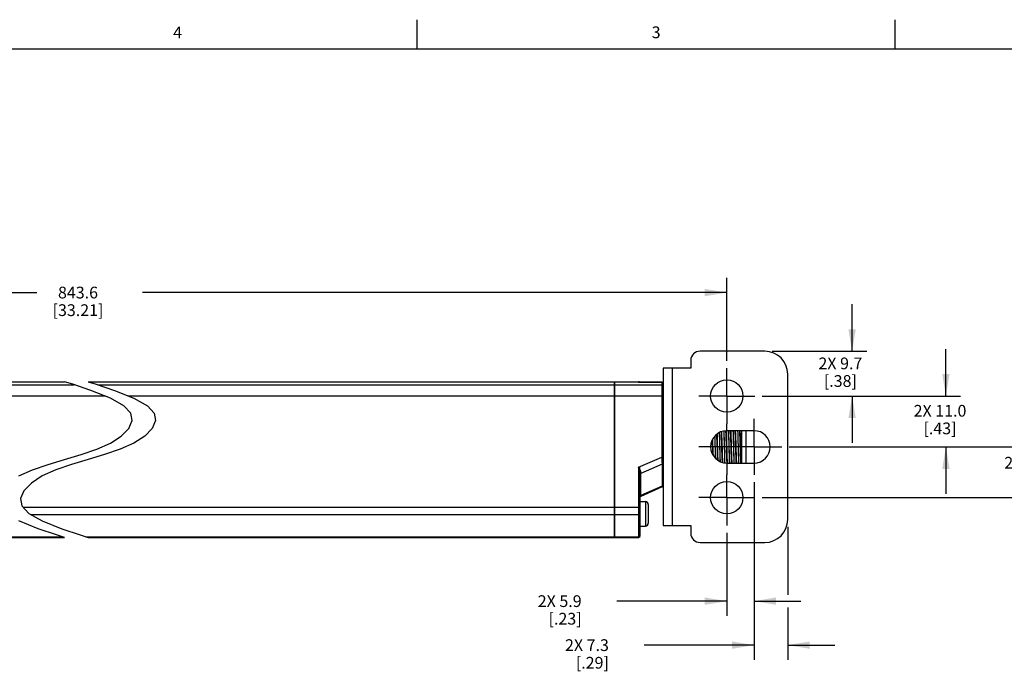
# Model space of a CAD drawing. Units: inches. Extents: x 0.5 to 33.6, y 0.5 to 21.6.
# Drawn here: x 17.7 to 26.1, y 16 to 21.6 of the extents above; entities that cross this region are included whole.
import ezdxf

# ---------------------------------------------------------------- set-up
doc = ezdxf.new("R2010")
doc.units = ezdxf.units.IN
doc.header["$LTSCALE"] = 1.87
doc.header["$MEASUREMENT"] = 0
doc.linetypes.add('CENTER', pattern=[0.6, 0.375, -0.075, 0.075, -0.075])
doc.layers.get('0').update_dxf_attribs({"linetype": 'CONTINUOUS'})
for name, color, linetype in [('AXIS', 7, 'CONTINUOUS'), ('DATUM_CURVES', 7, 'CONTINUOUS'), ('DEFAULT_1', 7, 'CENTER'), ('SCHEME_DIMS', 7, 'CONTINUOUS')]:
    doc.layers.add(name, color=color, linetype=linetype)
doc.styles.add('TEXTSTYLE_2', font='txt', dxfattribs={"width": 0.8})
doc.dimstyles.new('DIMSTYLE_2', dxfattribs={"dimtxt": 0.1, "dimasz": 0.1875, "dimexe": 0.125, "dimexo": 0.0625, "dimgap": 0.1, "dimtad": 0, "dimtih": 1, "dimtoh": 1, "dimdec": 1, "dimzin": 4, "dimdsep": 46, "dimtxsty": 'STANDARD', "dimblk": '_FILLED', "dimblk1": '_FILLED', "dimblk2": '_FILLED', "dimcen": 0.09, "dimadec": 3, "dimazin": 1, "dimtp": 0.1, "dimtm": 0.1, "dimtfac": 1, "dimtdec": 3, "dimtofl": 0, "dimtmove": 0, "dimatfit": 3, "dimldrblk": '_FILLED', "dimfxl": 1, "dimtolj": 1, "dimtzin": 4, "dimarcsym": 0})
doc.dimstyles.new('DIMSTYLE_5', dxfattribs={"dimtxt": 0.1, "dimasz": 0.1875, "dimexe": 0.125, "dimexo": 0.0625, "dimgap": 0.1, "dimtad": 0, "dimtih": 1, "dimtoh": 1, "dimdec": 1, "dimzin": 4, "dimdsep": 46, "dimtxsty": 'STANDARD', "dimblk": '_FILLED', "dimblk1": '_FILLED', "dimblk2": '_FILLED', "dimcen": 0.09, "dimadec": 3, "dimazin": 1, "dimtp": 0.1, "dimtm": 0.1, "dimtfac": 1, "dimtdec": 3, "dimtofl": 0, "dimtmove": 0, "dimatfit": 3, "dimldrblk": '_FILLED', "dimfxl": 1, "dimtolj": 1, "dimtzin": 4, "dimarcsym": 0})

# ---------------------------------------------------------------- blocks, each defined once
blk = doc.blocks.new('_FILLED')
at = {"color": 0, "linetype": 'BYBLOCK'}
blk.add_solid([(0, 0), (-1, 0.167), (-1, -0.167)], dxfattribs=at)
blk = doc.blocks.new('*D16')
at = {"layer": 'SCHEME_DIMS', "color": 7, "linetype": 'CONTINUOUS'}
for p, q in [((24.8295, 18.7611), (24.8295, 19.1611)), ((24.1468, 18.7611), (24.9545, 18.7611)), ((24.0617, 18.3792), (24.9545, 18.3792)), ((24.8295, 18.3792), (24.8295, 17.9792))]:
    blk.add_line(p, q, dxfattribs=at)
at = {"layer": 'SCHEME_DIMS', "color": 7, "linetype": 'CONTINUOUS', "xscale": 0.1875, "yscale": 0.1875, "zscale": 0.1875}
for p, rotation in [((24.8295, 18.7611), 270), ((24.8295, 18.3792), 90)]:
    blk.add_blockref('_FILLED', p, dxfattribs=dict(at, rotation=rotation))
at = {"layer": 'SCHEME_DIMS', "color": 7, "linetype": 'CONTINUOUS', "insert": (24.7295, 18.7073), "char_height": 0.1, "width": 0.6, "attachment_point": 2, "line_spacing_factor": 0.9}
blk.add_mtext('2X 9.7\\P[.38]', dxfattribs=at)
blk = doc.blocks.new('*D17')
at = {"layer": 'SCHEME_DIMS', "color": 7, "linetype": 'CONTINUOUS'}
for p, q in [((25.629, 18.3792), (25.629, 18.7792)), ((24.0617, 18.3792), (25.754, 18.3792)), ((24.294, 17.9462), (25.754, 17.9462)), ((25.629, 17.9462), (25.629, 17.5462))]:
    blk.add_line(p, q, dxfattribs=at)
at = {"layer": 'SCHEME_DIMS', "color": 7, "linetype": 'CONTINUOUS', "xscale": 0.1875, "yscale": 0.1875, "zscale": 0.1875}
for p, rotation in [((25.629, 18.3792), 270), ((25.629, 17.9462), 90)]:
    blk.add_blockref('_FILLED', p, dxfattribs=dict(at, rotation=rotation))
at = {"layer": 'SCHEME_DIMS', "color": 7, "linetype": 'CONTINUOUS', "insert": (25.579, 18.3035), "char_height": 0.1, "width": 0.7, "attachment_point": 2, "line_spacing_factor": 0.9}
blk.add_mtext('2X 11.0\\P[.43]', dxfattribs=at)
blk = doc.blocks.new('*D18')
at = {"layer": 'SCHEME_DIMS', "color": 7, "linetype": 'CONTINUOUS'}
for p, q in [((26.4015, 17.9462), (26.4015, 18.3462)), ((24.294, 17.9462), (26.5265, 17.9462)), ((24.0617, 17.5131), (26.5265, 17.5131)), ((26.4015, 17.5131), (26.4015, 17.1131))]:
    blk.add_line(p, q, dxfattribs=at)
at = {"layer": 'SCHEME_DIMS', "color": 7, "linetype": 'CONTINUOUS', "xscale": 0.1875, "yscale": 0.1875, "zscale": 0.1875}
for p, rotation in [((26.4015, 17.9462), 270), ((26.4015, 17.5131), 90)]:
    blk.add_blockref('_FILLED', p, dxfattribs=dict(at, rotation=rotation))
at = {"layer": 'SCHEME_DIMS', "color": 7, "linetype": 'CONTINUOUS', "insert": (26.3515, 17.8605), "char_height": 0.1, "width": 0.7, "attachment_point": 2, "line_spacing_factor": 0.9}
blk.add_mtext('2X 11.0\\P[.43]', dxfattribs=at)
blk = doc.blocks.new('*D19')
at = {"layer": 'SCHEME_DIMS', "color": 7, "linetype": 'CONTINUOUS'}
for p, q in [((23.9937, 17.6459), (23.9937, 16.1312)), ((24.2811, 17.2655), (24.2811, 16.6858)), ((24.2811, 16.5783), (24.2811, 16.1312)), ((23.9937, 16.2562), (23.0562, 16.2562)), ((24.2811, 16.2562), (24.6811, 16.2562))]:
    blk.add_line(p, q, dxfattribs=at)
at = {"layer": 'SCHEME_DIMS', "color": 7, "linetype": 'CONTINUOUS', "xscale": 0.1875, "yscale": 0.1875, "zscale": 0.1875}
blk.add_blockref('_FILLED', (23.9937, 16.2562), dxfattribs=at)
at = {"layer": 'SCHEME_DIMS', "color": 7, "linetype": 'CONTINUOUS', "xscale": 0.1875, "yscale": 0.1875, "zscale": 0.1875, "rotation": 180}
blk.add_blockref('_FILLED', (24.2811, 16.2562), dxfattribs=at)
at = {"layer": 'SCHEME_DIMS', "color": 7, "linetype": 'CONTINUOUS', "insert": (22.7562, 16.3062), "char_height": 0.1, "width": 0.6, "attachment_point": 3, "line_spacing_factor": 0.9}
blk.add_mtext('2X 7.3\\P[.29]', dxfattribs=at)
blk = doc.blocks.new('*D20')
at = {"layer": 'SCHEME_DIMS', "color": 7, "linetype": 'CONTINUOUS'}
for p, q in [((23.9937, 17.6459), (23.9937, 16.5062)), ((23.7614, 17.2128), (23.7614, 16.5062)), ((23.7614, 16.6312), (22.8239, 16.6312)), ((23.9937, 16.6312), (24.3937, 16.6312))]:
    blk.add_line(p, q, dxfattribs=at)
at = {"layer": 'SCHEME_DIMS', "color": 7, "linetype": 'CONTINUOUS', "xscale": 0.1875, "yscale": 0.1875, "zscale": 0.1875}
blk.add_blockref('_FILLED', (23.7614, 16.6312), dxfattribs=at)
at = {"layer": 'SCHEME_DIMS', "color": 7, "linetype": 'CONTINUOUS', "xscale": 0.1875, "yscale": 0.1875, "zscale": 0.1875, "rotation": 180}
blk.add_blockref('_FILLED', (23.9937, 16.6312), dxfattribs=at)
at = {"layer": 'SCHEME_DIMS', "color": 7, "linetype": 'CONTINUOUS', "insert": (22.5239, 16.6812), "char_height": 0.1, "width": 0.6, "attachment_point": 3, "line_spacing_factor": 0.9}
blk.add_mtext('2X 5.9\\P[.23]', dxfattribs=at)
blk = doc.blocks.new('*D21')
at = {"layer": 'SCHEME_DIMS', "color": 7, "linetype": 'CONTINUOUS'}
for p, q in [((12.9003, 18.6795), (12.9003, 19.3861)), ((23.7614, 18.6795), (23.7614, 19.3861)), ((12.9003, 19.2611), (17.8809, 19.2611)), ((23.7614, 19.2611), (18.7809, 19.2611))]:
    blk.add_line(p, q, dxfattribs=at)
at = {"layer": 'SCHEME_DIMS', "color": 7, "linetype": 'CONTINUOUS', "xscale": 0.1875, "yscale": 0.1875, "zscale": 0.1875, "rotation": 180}
blk.add_blockref('_FILLED', (12.9003, 19.2611), dxfattribs=at)
at = {"layer": 'SCHEME_DIMS', "color": 7, "linetype": 'CONTINUOUS', "xscale": 0.1875, "yscale": 0.1875, "zscale": 0.1875}
blk.add_blockref('_FILLED', (23.7614, 19.2611), dxfattribs=at)
at = {"layer": 'SCHEME_DIMS', "color": 7, "linetype": 'CONTINUOUS', "insert": (18.2309, 19.3111), "char_height": 0.1, "width": 0.7, "attachment_point": 2, "line_spacing_factor": 0.9}
blk.add_mtext('843.6\\P[33.21]', dxfattribs=at)

msp = doc.modelspace()

# ---------------------------------------------------------------- linework, layer by layer
at = {"color": 7, "linetype": 'CONTINUOUS'}
for p, q in [((21.1217, 21.3367), (21.1217, 21.5867)), ((25.1979, 21.336), (25.1979, 21.586)), ((33.352, 21.3367), (0.7365, 21.3367)), ((24.0843, 18.7611), (23.5331, 18.7611)), ((23.4543, 18.6824), (23.4543, 18.6154)), ((23.4543, 18.6154), (23.2181, 18.6154)), ((23.2181, 18.6154), (23.2181, 17.2769)), ((23.2968, 18.6154), (23.2968, 17.2769)), ((24.2811, 17.328), (24.2811, 18.5643)), ((18.1857, 18.4792), (18.1167, 18.5013)), ((18.3409, 18.427), (18.1857, 18.4792)), ((18.3167, 18.5013), (18.3857, 18.4792)), ((18.3857, 18.4792), (18.5409, 18.427)), ((22.8047, 17.1745), (22.8047, 18.5013)), ((22.8047, 18.4747), (23.2063, 18.4747)), ((23.0094, 18.5013), (23.0094, 18.4988)), ((23.0125, 18.4984), (23.0094, 18.4988)), ((23.0198, 18.4982), (23.0182, 18.4983)), ((23.0214, 18.4982), (23.0196, 18.4982)), ((23.0231, 18.4982), (23.0212, 18.4982)), ((23.0248, 18.4981), (23.0229, 18.4982)), ((23.0267, 18.4981), (23.0247, 18.4981)), ((23.2063, 18.4981), (23.0311, 18.4981)), ((23.0331, 18.4981), (23.2063, 18.4981)), ((23.0331, 18.4981), (23.0331, 18.4981)), ((23.2063, 18.4981), (23.2063, 17.8592)), ((18.5069, 18.3616), (18.3409, 18.427)), ((18.5409, 18.427), (18.7069, 18.3616)), ((18.6222, 18.2969), (18.5069, 18.3616)), ((18.7069, 18.3616), (18.8222, 18.2969)), ((22.8047, 18.3806), (23.2181, 18.3806)), ((18.6812, 18.2337), (18.6222, 18.2969)), ((18.6923, 18.1696), (18.6812, 18.2337)), ((18.8222, 18.2969), (18.8812, 18.2337)), ((18.8812, 18.2337), (18.8923, 18.1696)), ((18.6632, 18.1032), (18.6923, 18.1696)), ((18.8923, 18.1696), (18.8633, 18.1032)), ((18.5998, 18.0378), (18.6632, 18.1032)), ((18.8633, 18.1032), (18.7998, 18.0378)), ((23.9937, 18.0839), (23.7614, 18.0839)), ((23.8874, 18.0839), (23.8874, 17.8084)), ((23.9268, 17.8084), (23.9268, 18.0839)), ((18.3903, 17.9257), (18.5069, 17.9776)), ((18.5069, 17.9776), (18.5998, 18.0378)), ((18.7069, 17.9776), (18.5903, 17.9257)), ((18.7998, 18.0378), (18.7069, 17.9776)), ((18.1167, 17.8379), (18.2576, 17.8802)), ((18.2576, 17.8802), (18.3903, 17.9257)), ((18.4576, 17.8802), (18.3167, 17.8379)), ((18.5903, 17.9257), (18.4576, 17.8802)), ((23.6241, 17.9416), (23.6239, 17.949)), ((17.8431, 17.7501), (17.9759, 17.7956)), ((17.9759, 17.7956), (18.1167, 17.8379)), ((18.1759, 17.7956), (18.0431, 17.7501)), ((18.3167, 17.8379), (18.1759, 17.7956)), ((23.0094, 17.773), (23.2063, 17.8592)), ((23.2096, 17.7985), (23.0298, 17.7198)), ((23.2181, 17.8592), (23.2063, 17.8592)), ((23.7614, 17.8084), (23.9937, 17.8084)), ((23.7632, 17.8084), (23.7631, 17.812)), ((17.7265, 17.6982), (17.8431, 17.7501)), ((18.0431, 17.7501), (17.9265, 17.6982)), ((23.0094, 17.773), (23.0094, 17.1745)), ((23.0213, 17.7158), (23.0213, 17.1863)), ((23.0217, 17.7143), (23.0213, 17.7123)), ((23.0298, 17.7198), (23.03, 17.7229)), ((17.8337, 17.638), (17.7702, 17.5725)), ((17.9265, 17.6982), (17.8337, 17.638)), ((17.7702, 17.5725), (17.7412, 17.5062)), ((23.211, 17.6045), (23.0283, 17.5244)), ((23.2105, 17.6103), (23.0289, 17.5307)), ((23.0289, 17.5307), (23.029, 17.5618)), ((23.2105, 17.6103), (23.2107, 17.6078)), ((23.2107, 17.6078), (23.211, 17.6045)), ((17.7412, 17.5062), (17.7522, 17.4422)), ((23.0213, 17.4796), (23.0671, 17.4796)), ((23.0671, 17.4796), (23.0671, 17.271)), ((17.7522, 17.4422), (17.8111, 17.3791)), ((17.8111, 17.3791), (17.9265, 17.3142)), ((22.8047, 17.4313), (23.0213, 17.4313)), ((23.0921, 17.4546), (23.0921, 17.296)), ((17.8927, 17.2484), (17.7265, 17.3142)), ((17.9265, 17.3142), (18.0928, 17.2484)), ((22.8047, 17.3692), (23.0094, 17.3692)), ((18.0481, 17.1959), (17.8927, 17.2484)), ((18.0928, 17.2484), (18.2481, 17.1959)), ((23.0213, 17.271), (23.0671, 17.271)), ((23.2181, 17.2769), (23.4543, 17.2769)), ((23.4543, 17.2769), (23.4543, 17.2099)), ((18.1167, 17.1745), (18.0481, 17.1959)), ((18.2481, 17.1959), (18.3167, 17.1745)), ((22.8047, 17.1805), (23.0094, 17.1805)), ((22.8047, 17.1745), (23.0094, 17.1745)), ((23.5331, 17.1312), (24.0843, 17.1312))]:
    msp.add_line(p, q, dxfattribs=at)
for points in [[(23.0094, 18.4988), (23.0099, 18.4987), (23.0113, 18.4985), (23.0135, 18.4984)], [(23.0184, 18.4983), (23.0171, 18.4983), (23.0159, 18.4983), (23.0148, 18.4984), (23.0139, 18.4984), (23.0131, 18.4984), (23.0125, 18.4985), (23.012, 18.4985), (23.0116, 18.4985), (23.0116, 18.4986)], [(23.0135, 18.4984), (23.0165, 18.4983), (23.0201, 18.4982), (23.0242, 18.4981), (23.0285, 18.4981), (23.0331, 18.4981)], [(23.0328, 18.4981), (23.0307, 18.4981), (23.0287, 18.4981), (23.0267, 18.4981)], [(23.0308, 18.4981), (23.0287, 18.4981), (23.0267, 18.4981)], [(23.2063, 18.4981), (23.2085, 18.4979), (23.211, 18.4971), (23.2133, 18.4958), (23.2153, 18.4939), (23.2169, 18.4916), (23.2178, 18.489), (23.2181, 18.4863)], [(23.2181, 18.4863), (23.2178, 18.4889), (23.2169, 18.4914), (23.2155, 18.4936), (23.2137, 18.4955), (23.2114, 18.4969), (23.2089, 18.4978), (23.2063, 18.4981)], [(23.2181, 18.463), (23.2178, 18.4656), (23.2169, 18.4681), (23.2155, 18.4703), (23.2137, 18.4722), (23.2114, 18.4736), (23.2089, 18.4744), (23.2063, 18.4747)], [(23.6808, 17.9179), (23.6792, 17.9691), (23.6785, 17.9944), (23.6777, 18.0189), (23.6769, 18.0423), (23.6765, 18.0545)], [(23.6847, 17.9185), (23.6831, 17.9697), (23.6824, 17.995), (23.6816, 18.0195), (23.6808, 18.0429), (23.6803, 18.0569)], [(23.697, 18.0674), (23.6971, 18.0642), (23.6978, 18.0397), (23.6986, 18.0139), (23.6993, 17.9872), (23.7, 17.9599), (23.7008, 17.9325), (23.7015, 17.9051), (23.7022, 17.8784), (23.7029, 17.8526), (23.7037, 17.8281), (23.7039, 17.8212)], [(23.7063, 17.8204), (23.706, 17.8281), (23.7053, 17.8526), (23.7046, 17.8783), (23.7039, 17.9051), (23.7031, 17.9324), (23.7024, 17.9598), (23.7017, 17.9871), (23.7009, 18.0139), (23.7002, 18.0396), (23.6995, 18.0641), (23.6993, 18.0689)], [(23.7236, 17.8143), (23.7234, 17.8187), (23.7227, 17.8399), (23.7219, 17.8628), (23.7211, 17.8869), (23.7203, 17.912), (23.7195, 17.9376), (23.7188, 17.9633), (23.718, 17.9888), (23.7172, 18.0136), (23.7164, 18.0373), (23.7157, 18.0597), (23.7151, 18.075)], [(23.7276, 17.8129), (23.7274, 17.8187), (23.7266, 17.8399), (23.7258, 17.8628), (23.725, 17.8869), (23.7243, 17.912), (23.7235, 17.9376), (23.7227, 17.9633), (23.7219, 17.9888), (23.7212, 18.0136), (23.7204, 18.0373), (23.7196, 18.0597), (23.719, 18.0764)], [(23.7359, 18.0811), (23.7365, 18.0641), (23.7372, 18.0396), (23.7379, 18.0139), (23.7387, 17.9871), (23.7394, 17.9598), (23.7401, 17.9324), (23.7409, 17.9051), (23.7416, 17.8783), (23.7423, 17.8526), (23.743, 17.8281), (23.7436, 17.8104)], [(23.746, 17.8101), (23.7454, 17.8281), (23.7447, 17.8526), (23.7439, 17.8784), (23.7432, 17.9051), (23.7425, 17.9324), (23.7418, 17.9598), (23.741, 17.9872), (23.7403, 18.0139), (23.7396, 18.0397), (23.7388, 18.0642), (23.7383, 18.0813)], [(23.7631, 17.812), (23.7623, 17.8326), (23.7615, 17.855), (23.7607, 17.8788), (23.76, 17.9036), (23.7592, 17.929), (23.7584, 17.9547), (23.7576, 17.9803), (23.7568, 18.0054), (23.7561, 18.0295), (23.7553, 18.0524), (23.7545, 18.0736), (23.7541, 18.0831)], [(23.7672, 17.8084), (23.767, 17.812), (23.7662, 17.8326), (23.7654, 17.855), (23.7647, 17.8788), (23.7639, 17.9036), (23.7631, 17.929), (23.7623, 17.9547), (23.7616, 17.9803), (23.7608, 18.0054), (23.76, 18.0295), (23.7592, 18.0524), (23.7585, 18.0736), (23.7581, 18.0836)], [(23.7752, 18.0839), (23.7759, 18.0642), (23.7766, 18.0397), (23.7773, 18.0139), (23.778, 17.9872), (23.7788, 17.9598), (23.7795, 17.9324), (23.7802, 17.9051), (23.781, 17.8784), (23.7817, 17.8526), (23.7824, 17.8281), (23.783, 17.8084)], [(23.7854, 17.8084), (23.7848, 17.8281), (23.784, 17.8526), (23.7833, 17.8784), (23.7826, 17.9051), (23.7819, 17.9325), (23.7811, 17.9599), (23.7804, 17.9872), (23.7797, 18.0139), (23.7789, 18.0397), (23.7782, 18.0642), (23.7776, 18.0839)], [(23.7988, 17.9205), (23.7973, 17.9718), (23.7965, 17.9971), (23.7957, 18.0216), (23.7949, 18.0449), (23.7941, 18.0668), (23.7935, 18.0839)], [(23.8027, 17.9205), (23.8012, 17.9718), (23.8004, 17.9971), (23.7996, 18.0216), (23.7989, 18.0449), (23.7981, 18.0668), (23.7974, 18.0839)], [(23.8146, 18.0839), (23.8152, 18.0642), (23.816, 18.0397), (23.8167, 18.0139), (23.8174, 17.9872), (23.8181, 17.9599), (23.8189, 17.9325), (23.8196, 17.9051), (23.8203, 17.8784), (23.8211, 17.8526), (23.8218, 17.8281), (23.8224, 17.8084)], [(23.8248, 17.8084), (23.8241, 17.8281), (23.8234, 17.8526), (23.8227, 17.8783), (23.822, 17.9051), (23.8212, 17.9324), (23.8205, 17.9598), (23.8198, 17.9871), (23.819, 18.0139), (23.8183, 18.0396), (23.8176, 18.0641), (23.817, 18.0839)], [(23.8383, 17.9165), (23.8368, 17.9672), (23.836, 17.9922), (23.8352, 18.0166), (23.8345, 18.0399), (23.8337, 18.0619), (23.8329, 18.082), (23.8328, 18.0839)], [(23.8459, 17.8084), (23.8455, 17.8189), (23.8447, 17.8402), (23.8439, 17.863), (23.8431, 17.8872), (23.8424, 17.9122), (23.8416, 17.9378), (23.8408, 17.9635), (23.84, 17.989), (23.8393, 18.0137), (23.8385, 18.0375), (23.8377, 18.0598), (23.8369, 18.0804), (23.8368, 18.0839)], [(23.854, 18.0839), (23.8546, 18.0641), (23.8553, 18.0396), (23.8561, 18.0139), (23.8568, 17.9871), (23.8575, 17.9598), (23.8582, 17.9324), (23.859, 17.9051), (23.8597, 17.8783), (23.8604, 17.8526), (23.8612, 17.8281), (23.8618, 17.8084)], [(23.8641, 17.8084), (23.8635, 17.8281), (23.8628, 17.8526), (23.8621, 17.8784), (23.8613, 17.9051), (23.8606, 17.9324), (23.8599, 17.9598), (23.8591, 17.9872), (23.8584, 18.0139), (23.8577, 18.0397), (23.857, 18.0642), (23.8563, 18.0839)], [(23.8759, 17.9752), (23.8751, 18), (23.8744, 18.0241), (23.8736, 18.047), (23.8728, 18.0684), (23.8722, 18.0839)], [(23.8853, 17.8084), (23.8851, 17.813), (23.8843, 17.8337), (23.8835, 17.8561), (23.8827, 17.8799), (23.882, 17.9048), (23.8812, 17.9302), (23.8804, 17.9559), (23.8796, 17.9815), (23.8789, 18.0065), (23.8781, 18.0306), (23.8773, 18.0534), (23.8765, 18.0745), (23.8761, 18.0839)], [(23.6397, 17.974), (23.6389, 17.9992), (23.6386, 18.0081)], [(23.6427, 17.8778), (23.642, 17.8975), (23.6413, 17.9228), (23.6397, 17.974)], [(23.6436, 17.9754), (23.6428, 18.0006), (23.6424, 18.0141)], [(23.6468, 17.8712), (23.6467, 17.8743), (23.6459, 17.8989), (23.6452, 17.9242), (23.6436, 17.9754)], [(23.6585, 18.0369), (23.6592, 18.0139), (23.6599, 17.9872), (23.6607, 17.9598), (23.6614, 17.9324), (23.6621, 17.9051), (23.6628, 17.8784), (23.6636, 17.8503)], [(23.6661, 17.8478), (23.6659, 17.8526), (23.6652, 17.8784), (23.6645, 17.9051), (23.6637, 17.9325), (23.663, 17.9599), (23.6623, 17.9872), (23.6616, 18.0139), (23.6608, 18.0392)], [(23.8813, 17.8084), (23.8813, 17.8098), (23.8805, 17.8299), (23.8797, 17.8518), (23.879, 17.8751), (23.8782, 17.8994), (23.8774, 17.9245), (23.8759, 17.9752)], [(23.6835, 17.8334), (23.6831, 17.8452), (23.6823, 17.8684), (23.6816, 17.8927), (23.6808, 17.9179)], [(23.6876, 17.8308), (23.687, 17.8457), (23.6862, 17.8689), (23.6855, 17.8933), (23.6847, 17.9185)], [(23.8026, 17.8084), (23.8019, 17.8255), (23.8011, 17.8474), (23.8004, 17.8707), (23.7996, 17.8952), (23.7988, 17.9205)], [(23.8065, 17.8084), (23.8059, 17.8255), (23.8051, 17.8474), (23.8043, 17.8707), (23.8035, 17.8952), (23.8027, 17.9205)], [(23.842, 17.8084), (23.8414, 17.8233), (23.8406, 17.8447), (23.8398, 17.8676), (23.8391, 17.8916), (23.8383, 17.9165)], [(23.2063, 17.8592), (23.2069, 17.8483), (23.2075, 17.8375), (23.2081, 17.8269), (23.2086, 17.8168), (23.2091, 17.8073), (23.2096, 17.7985)], [(23.2181, 17.806), (23.2177, 17.804), (23.2166, 17.8022), (23.2147, 17.8006), (23.2124, 17.7993), (23.2096, 17.7985)], [(23.2096, 17.7985), (23.2098, 17.7443), (23.2101, 17.6945), (23.2103, 17.6497), (23.2105, 17.6103)], [(23.0213, 17.7158), (23.0211, 17.7204), (23.0207, 17.7255), (23.0199, 17.7313), (23.0187, 17.7379), (23.0171, 17.7452), (23.015, 17.7535), (23.0124, 17.7628), (23.0094, 17.773)], [(23.03, 17.7229), (23.0299, 17.727), (23.0293, 17.7316), (23.028, 17.7368), (23.026, 17.7425), (23.0231, 17.7489), (23.0194, 17.7561), (23.0147, 17.7642), (23.0094, 17.773)], [(23.03, 17.7229), (23.0271, 17.7222), (23.0247, 17.721), (23.0228, 17.7195), (23.0217, 17.7177), (23.0213, 17.7158)], [(23.0298, 17.7198), (23.027, 17.719), (23.0246, 17.7178), (23.0228, 17.7162), (23.0217, 17.7143)], [(23.029, 17.5618), (23.0294, 17.6347), (23.0296, 17.6759), (23.0298, 17.7198)], [(23.2181, 17.6199), (23.2178, 17.6174), (23.2168, 17.6151), (23.2152, 17.6131), (23.213, 17.6114), (23.2105, 17.6103)], [(23.0289, 17.5307), (23.0263, 17.5295), (23.0242, 17.5279), (23.0226, 17.5259), (23.0216, 17.5235), (23.0213, 17.5211)], [(23.0283, 17.5244), (23.0286, 17.528), (23.0289, 17.5307)], [(23.0213, 17.377), (23.021, 17.3752), (23.0201, 17.3736), (23.0187, 17.3721), (23.0168, 17.3709), (23.0146, 17.37), (23.0121, 17.3694), (23.0094, 17.3692)], [(23.0213, 17.1908), (23.021, 17.1886), (23.0201, 17.1864), (23.0187, 17.1844), (23.0168, 17.1828), (23.0146, 17.1816), (23.0121, 17.1808), (23.0094, 17.1805)]]:
    msp.add_lwpolyline(points, dxfattribs=at)
for centre in [(23.7614, 18.3792), (23.7614, 17.5131)]:
    msp.add_circle(centre, 0.1378, dxfattribs=at)
for centre, radius, start, end in [((23.5331, 18.6824), 0.0787, 90, 180), ((24.0843, 18.5643), 0.1969, 0, 90), ((23.0094, 18.4895), 0.0118, 48.66113, 90), ((23.7614, 17.9462), 0.1378, 90, 270), ((23.9937, 17.9462), 0.1378, 270, 90), ((23.2063, 17.6153), 0.0118, 293.658, 360), ((23.0331, 17.5136), 0.0118, 113.65812, 180.0003), ((23.0671, 17.4546), 0.025, 0, 90), ((23.0671, 17.296), 0.025, 270, 360), ((24.0843, 17.328), 0.1969, 270, 360), ((23.5331, 17.2099), 0.0787, 180, 270), ((23.0094, 17.1863), 0.0118, 270, 360)]:
    msp.add_arc(centre, radius, start, end, dxfattribs=at)
at = {"layer": 'AXIS', "color": 7, "linetype": 'CONTINUOUS'}
for p, q in [((13.6523, 18.5013), (18.1167, 18.5013)), ((13.857, 18.4747), (18.1991, 18.4747)), ((18.3167, 18.5013), (23.0094, 18.5013)), ((18.3991, 18.4747), (22.8047, 18.4747)), ((22.8047, 18.5013), (22.8047, 17.1745)), ((13.857, 18.3806), (18.4586, 18.3806)), ((18.6586, 18.3806), (22.8047, 18.3806)), ((17.7623, 17.4313), (22.8047, 17.4313)), ((17.8286, 17.3692), (22.8047, 17.3692)), ((13.857, 17.1805), (18.0973, 17.1805)), ((13.857, 17.1745), (18.1167, 17.1745)), ((18.2974, 17.1805), (22.8047, 17.1805)), ((18.3167, 17.1745), (22.8047, 17.1745))]:
    msp.add_line(p, q, dxfattribs=at)
at = {"layer": 'DATUM_CURVES', "color": 7, "linetype": 'CONTINUOUS'}
for p, q in [((22.8047, 18.5013), (22.8047, 17.1745)), ((23.0213, 17.1745), (23.0213, 17.7781))]:
    msp.add_line(p, q, dxfattribs=at)
at = {"layer": 'DEFAULT_1', "color": 7, "linetype": 'CENTER'}
for p, q in [((23.7614, 18.3792), (23.7614, 18.617)), ((23.7614, 18.3792), (23.5236, 18.3792)), ((23.7614, 18.3792), (23.9992, 18.3792)), ((23.7614, 18.3792), (23.7614, 18.1414)), ((23.7614, 17.9462), (23.7614, 18.1414)), ((23.9937, 17.9462), (23.9937, 18.1839)), ((23.7559, 17.9462), (23.5236, 17.9462)), ((23.9937, 17.9462), (23.7559, 17.9462)), ((23.7614, 17.9462), (23.7614, 17.7084)), ((23.9937, 17.9462), (23.9992, 17.9462)), ((23.9937, 17.9462), (23.9937, 17.7084)), ((23.9992, 17.9462), (24.2315, 17.9462)), ((23.7614, 17.5131), (23.7614, 17.7084)), ((23.7614, 17.5131), (23.5236, 17.5131)), ((23.7614, 17.5131), (23.9992, 17.5131)), ((23.7614, 17.5131), (23.7614, 17.2753))]:
    msp.add_line(p, q, dxfattribs=at)

# ---------------------------------------------------------------- texts
at = {"color": 7, "linetype": 'CONTINUOUS', "char_height": 0.1, "width": 0.08, "attachment_point": 2, "line_spacing_factor": 0.9, "style": 'TEXTSTYLE_2'}
for s, insert in [('4', (19.0799, 21.5283)), ('3', (23.159, 21.529))]:
    msp.add_mtext(s, dxfattribs=dict(at, insert=insert))

# ---------------------------------------------------------------- dimensions: what is measured, and where the dimension line sits
at = {"layer": 'SCHEME_DIMS', "color": 7, "linetype": 'CONTINUOUS'}
dim = msp.add_linear_dim(base=(23.7614, 19.2611), p1=(12.9003, 18.617), p2=(23.7614, 18.617), text='843.6\\P[]', dimstyle='DIMSTYLE_2', dxfattribs=at)
dim.commit()
dim.dimension.update_dxf_attribs({"geometry": '*D21', "text_midpoint": (18.3309, 19.1861), "dimtype": 160})
for base, p1, p2, angle, picture, middle in [((24.8295, 18.3792), (24.0843, 18.7611), (23.9992, 18.3792), 270, '*D16', (24.8295, 18.5823)), ((25.629, 17.9462), (23.9992, 18.3792), (24.2315, 17.9462), 270, '*D17', (25.629, 18.1785)), ((26.4015, 17.5131), (24.2315, 17.9462), (23.9992, 17.5131), 270, '*D18', (26.4015, 17.7355)), ((23.7614, 16.6312), (23.9937, 17.7084), (23.7614, 17.2753), 180, '*D20', (22.3239, 16.5562)), ((23.9937, 16.2562), (24.2811, 17.328), (23.9937, 17.7084), 180, '*D19', (22.5562, 16.1812))]:
    dim = msp.add_linear_dim(base=base, p1=p1, p2=p2, angle=angle, text='2X <>\\P[]', dimstyle='DIMSTYLE_5', dxfattribs=at)
    dim.commit()
    dim.dimension.update_dxf_attribs({"geometry": picture, "text_midpoint": middle, "dimtype": 160})

doc.saveas('drawing.dxf')
